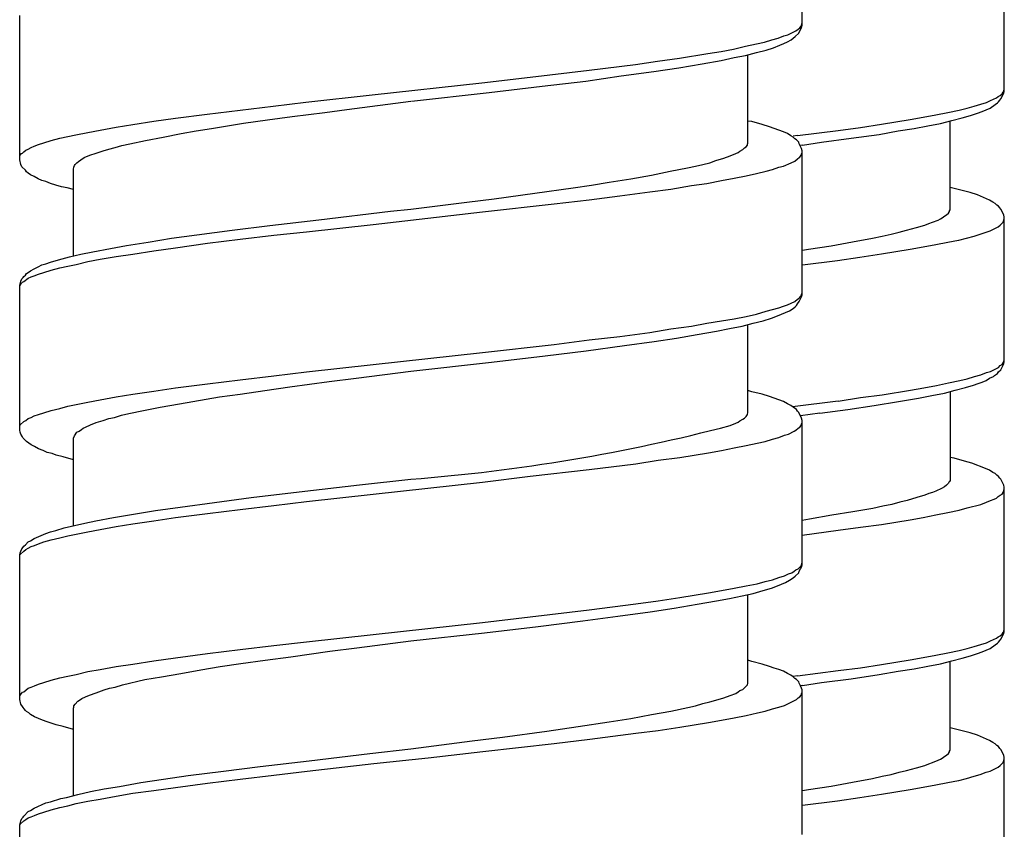
# Model space of a CAD drawing. Units: millimetres. Extents: x -435 to 502, y -175 to 939.
# Drawn here: x -362 to -343, y 346 to 361 of the extents above; entities that cross this region are included whole.
import ezdxf

# ---------------------------------------------------------------- set-up
doc = ezdxf.new("R2010")
doc.units = ezdxf.units.MM
doc.header["$LTSCALE"] = 6.666667

# ---------------------------------------------------------------- blocks, each defined once
blk = doc.blocks.new('1984.BL86.ACT.MT_V2')
for p, q in [((-30.734, -544.005), (-30.734, -541.327)), ((-26.988, -545.235), (-26.988, -542.557)), ((-45.234, -546.503), (-45.234, -543.825)), ((-30.85, -544.111), (-30.808, -544.079)), ((-30.808, -544.079), (-30.776, -544.058)), ((-30.797, -544.153), (-30.744, -544.047)), ((-30.776, -544.058), (-30.755, -544.026)), ((-30.755, -544.026), (-30.734, -543.963)), ((-30.744, -544.047), (-30.734, -544.005)), ((-31.295, -544.28), (-31.178, -544.248)), ((-31.178, -544.248), (-31.072, -544.206)), ((-31.072, -544.206), (-30.998, -544.185)), ((-30.998, -544.185), (-30.85, -544.111)), ((-30.935, -544.28), (-30.903, -544.248)), ((-30.903, -544.248), (-30.861, -544.217)), ((-30.861, -544.217), (-30.797, -544.153)), ((-32.237, -544.492), (-32.004, -544.449)), ((-32.004, -544.449), (-31.782, -544.396)), ((-31.782, -544.396), (-31.581, -544.354)), ((-31.581, -544.354), (-31.432, -544.322)), ((-31.432, -544.322), (-31.295, -544.28)), ((-31.401, -544.471), (-31.263, -544.428)), ((-31.263, -544.428), (-31.147, -544.375)), ((-31.147, -544.375), (-31.072, -544.344)), ((-31.072, -544.344), (-31.009, -544.312)), ((-31.009, -544.312), (-30.935, -544.28)), ((-33.412, -544.672), (-33.009, -544.619)), ((-33.009, -544.619), (-32.48, -544.534)), ((-32.48, -544.534), (-32.237, -544.492)), ((-32.237, -544.661), (-31.993, -544.608)), ((-31.993, -544.608), (-31.782, -544.566)), ((-31.782, -544.566), (-31.581, -544.513)), ((-31.739, -546.196), (-31.739, -544.555)), ((-31.581, -544.513), (-31.401, -544.471)), ((-34.682, -544.841), (-33.824, -544.735)), ((-33.824, -544.735), (-33.412, -544.672)), ((-33.486, -544.862), (-33.02, -544.799)), ((-33.02, -544.799), (-32.586, -544.725)), ((-32.586, -544.725), (-32.237, -544.661)), ((-36.671, -545.074), (-35.772, -544.968)), ((-35.772, -544.968), (-34.682, -544.841)), ((-34.745, -545.042), (-34.089, -544.947)), ((-34.089, -544.947), (-33.486, -544.862)), ((-38.704, -545.296), (-36.671, -545.074)), ((-36.534, -545.254), (-35.55, -545.137)), ((-35.55, -545.137), (-34.745, -545.042)), ((-39.931, -545.434), (-38.704, -545.296)), ((-37.973, -545.413), (-36.534, -545.254)), ((-27.242, -545.404), (-27.136, -545.352)), ((-27.136, -545.352), (-27.104, -545.33)), ((-27.104, -545.33), (-27.062, -545.309)), ((-27.073, -545.394), (-27.051, -545.373)), ((-27.062, -545.309), (-27.03, -545.277)), ((-27.051, -545.373), (-26.999, -545.267)), ((-27.03, -545.277), (-27.009, -545.246)), ((-27.009, -545.246), (-26.999, -545.225)), ((-26.999, -545.225), (-26.988, -545.193)), ((-26.999, -545.267), (-26.988, -545.235)), ((-41.762, -545.656), (-40.535, -545.508)), ((-40.535, -545.508), (-39.931, -545.434)), ((-39.169, -545.571), (-37.984, -545.413)), ((-27.824, -545.584), (-27.676, -545.542)), ((-27.676, -545.542), (-27.549, -545.51)), ((-27.549, -545.51), (-27.422, -545.468)), ((-27.422, -545.468), (-27.316, -545.436)), ((-27.401, -545.606), (-27.253, -545.542)), ((-27.316, -545.436), (-27.242, -545.404)), ((-27.253, -545.542), (-27.157, -545.479)), ((-27.157, -545.479), (-27.115, -545.447)), ((-27.115, -545.447), (-27.094, -545.426)), ((-27.094, -545.426), (-27.073, -545.394)), ((-42.747, -545.783), (-42.345, -545.73)), ((-42.345, -545.73), (-41.762, -545.656)), ((-40.641, -545.762), (-40.185, -545.698)), ((-40.185, -545.698), (-39.582, -545.624)), ((-39.582, -545.624), (-39.169, -545.571)), ((-28.734, -545.754), (-28.491, -545.711)), ((-28.491, -545.711), (-28.258, -545.669)), ((-28.258, -545.669), (-28.036, -545.627)), ((-28.036, -545.627), (-27.824, -545.584)), ((-27.962, -545.775), (-27.771, -545.722)), ((-27.771, -545.722), (-27.612, -545.68)), ((-27.612, -545.68), (-27.485, -545.637)), ((-27.485, -545.637), (-27.401, -545.606)), ((-43.742, -545.952), (-43.445, -545.899)), ((-43.445, -545.899), (-43.138, -545.847)), ((-43.138, -545.847), (-42.747, -545.783)), ((-41.964, -545.963), (-41.678, -545.921)), ((-41.678, -545.921), (-41.085, -545.825)), ((-41.085, -545.825), (-40.641, -545.762)), ((-31.665, -545.794), (-31.739, -545.783)), ((-31.475, -545.847), (-31.665, -545.794)), ((-31.337, -545.889), (-31.475, -545.847)), ((-31.083, -545.984), (-31.337, -545.889)), ((-30.068, -545.955), (-29.655, -545.902)), ((-29.655, -545.902), (-29.264, -545.838)), ((-29.264, -545.838), (-28.734, -545.754)), ((-28.66, -545.923), (-28.406, -545.87)), ((-28.406, -545.87), (-28.173, -545.828)), ((-28.173, -545.828), (-27.962, -545.775)), ((-27.993, -547.426), (-27.993, -545.785)), ((-44.652, -546.143), (-44.493, -546.101)), ((-44.493, -546.101), (-44.197, -546.037)), ((-44.197, -546.037), (-43.974, -545.995)), ((-43.974, -545.995), (-43.742, -545.952)), ((-42.906, -546.143), (-42.577, -546.079)), ((-42.577, -546.079), (-42.239, -546.016)), ((-42.239, -546.016), (-41.964, -545.963)), ((-31.009, -546.016), (-31.083, -545.984)), ((-30.945, -546.058), (-31.009, -546.016)), ((-30.903, -546.079), (-30.945, -546.058)), ((-30.871, -546.111), (-30.903, -546.079)), ((-30.818, -546.05), (-30.901, -546.06)), ((-30.818, -546.05), (-30.068, -545.955)), ((-30.375, -546.177), (-29.825, -546.103)), ((-29.825, -546.103), (-29.306, -546.029)), ((-29.306, -546.029), (-28.957, -545.965)), ((-28.957, -545.965), (-28.66, -545.923)), ((-45.075, -546.302), (-45.022, -546.27)), ((-45.022, -546.27), (-44.969, -546.249)), ((-44.969, -546.249), (-44.885, -546.217)), ((-44.885, -546.217), (-44.789, -546.185)), ((-44.789, -546.185), (-44.652, -546.143)), ((-43.583, -546.302), (-43.466, -546.27)), ((-43.466, -546.27), (-43.339, -546.238)), ((-43.339, -546.238), (-43.191, -546.206)), ((-43.191, -546.206), (-42.906, -546.143)), ((-31.835, -546.312), (-31.803, -546.28)), ((-31.803, -546.28), (-31.771, -546.259)), ((-31.771, -546.259), (-31.75, -546.228)), ((-31.75, -546.206), (-31.739, -546.196)), ((-31.75, -546.228), (-31.75, -546.206)), ((-30.84, -546.132), (-30.871, -546.111)), ((-30.797, -546.175), (-30.84, -546.132)), ((-30.787, -546.206), (-30.797, -546.175)), ((-30.744, -546.291), (-30.787, -546.206)), ((-30.731, -546.228), (-30.762, -546.234)), ((-30.731, -546.228), (-30.375, -546.177)), ((-45.234, -546.439), (-45.223, -546.418)), ((-45.223, -546.418), (-45.202, -546.386)), ((-45.202, -546.386), (-45.181, -546.376)), ((-45.181, -546.376), (-45.16, -546.355)), ((-45.16, -546.355), (-45.118, -546.323)), ((-45.118, -546.323), (-45.075, -546.302)), ((-44.102, -546.503), (-44.038, -546.46)), ((-44.038, -546.46), (-43.932, -546.418)), ((-43.932, -546.418), (-43.816, -546.376)), ((-43.816, -546.376), (-43.689, -546.333)), ((-43.689, -546.333), (-43.583, -546.302)), ((-32.184, -546.471), (-32.067, -546.429)), ((-32.067, -546.429), (-31.962, -546.386)), ((-31.962, -546.386), (-31.919, -546.365)), ((-31.919, -546.365), (-31.887, -546.344)), ((-31.887, -546.344), (-31.835, -546.312)), ((-30.818, -546.482), (-30.787, -546.46)), ((-30.787, -546.46), (-30.776, -546.45)), ((-30.776, -546.45), (-30.755, -546.418)), ((-30.755, -546.418), (-30.744, -546.397)), ((-30.734, -546.333), (-30.744, -546.291)), ((-30.744, -546.397), (-30.734, -546.365)), ((-30.734, -549.001), (-30.734, -546.333)), ((-45.213, -546.587), (-45.234, -546.503)), ((-45.192, -546.63), (-45.213, -546.587)), ((-45.128, -546.693), (-45.192, -546.63)), ((-44.239, -546.672), (-44.229, -546.64)), ((-44.229, -546.64), (-44.218, -546.609)), ((-44.218, -546.609), (-44.207, -546.587)), ((-44.207, -546.587), (-44.176, -546.556)), ((-44.176, -546.556), (-44.144, -546.534)), ((-44.144, -546.534), (-44.102, -546.503)), ((-33.179, -546.714), (-32.861, -546.651)), ((-32.861, -546.651), (-32.713, -546.619)), ((-32.713, -546.619), (-32.575, -546.587)), ((-32.575, -546.587), (-32.448, -546.556)), ((-32.448, -546.556), (-32.332, -546.513)), ((-32.332, -546.513), (-32.184, -546.471)), ((-31.284, -546.683), (-31.168, -546.64)), ((-31.168, -546.64), (-31.083, -546.619)), ((-31.083, -546.619), (-30.935, -546.556)), ((-30.935, -546.556), (-30.871, -546.524)), ((-30.871, -546.524), (-30.818, -546.482)), ((-45.107, -546.725), (-45.128, -546.693)), ((-45.075, -546.746), (-45.107, -546.725)), ((-45.033, -546.778), (-45.075, -546.746)), ((-44.969, -546.81), (-45.033, -546.778)), ((-44.895, -546.852), (-44.969, -546.81)), ((-44.239, -548.281), (-44.239, -546.672)), ((-33.909, -546.852), (-33.528, -546.788)), ((-33.528, -546.788), (-33.179, -546.714)), ((-31.993, -546.841), (-31.771, -546.799)), ((-31.771, -546.799), (-31.581, -546.757)), ((-31.581, -546.757), (-31.401, -546.714)), ((-31.401, -546.714), (-31.284, -546.683)), ((-44.821, -546.884), (-44.895, -546.852)), ((-44.747, -546.905), (-44.821, -546.884)), ((-44.662, -546.937), (-44.747, -546.905)), ((-44.567, -546.968), (-44.662, -546.937)), ((-44.461, -547), (-44.567, -546.968)), ((-44.356, -547.021), (-44.461, -547)), ((-34.978, -547.021), (-34.639, -546.968)), ((-34.639, -546.968), (-34.311, -546.916)), ((-34.311, -546.916), (-33.909, -546.852)), ((-33.168, -547.043), (-32.787, -546.979)), ((-32.787, -546.979), (-32.501, -546.937)), ((-32.501, -546.937), (-32.226, -546.884)), ((-32.226, -546.884), (-31.993, -546.841)), ((-27.792, -547.066), (-27.993, -547.013)), ((-44.239, -547.053), (-44.356, -547.021)), ((-36.439, -547.222), (-35.687, -547.117)), ((-35.687, -547.117), (-34.978, -547.021)), ((-34.682, -547.244), (-34.11, -547.17)), ((-34.11, -547.17), (-33.56, -547.095)), ((-33.56, -547.095), (-33.168, -547.043)), ((-27.623, -547.108), (-27.792, -547.066)), ((-27.485, -547.151), (-27.623, -547.108)), ((-27.263, -547.246), (-27.485, -547.151)), ((-37.984, -547.413), (-36.947, -547.286)), ((-36.947, -547.286), (-36.439, -547.222)), ((-36.661, -547.466), (-35.327, -547.318)), ((-35.327, -547.318), (-34.682, -547.244)), ((-27.2, -547.288), (-27.263, -547.246)), ((-27.157, -547.31), (-27.2, -547.288)), ((-27.126, -547.341), (-27.157, -547.31)), ((-27.094, -547.363), (-27.126, -547.341)), ((-27.073, -547.394), (-27.094, -547.363)), ((-39.688, -547.614), (-38.365, -547.455)), ((-38.682, -547.699), (-36.661, -547.466)), ((-38.365, -547.455), (-37.984, -547.413)), ((-28.142, -547.574), (-28.089, -547.542)), ((-28.089, -547.542), (-28.057, -547.521)), ((-28.057, -547.521), (-28.025, -547.49)), ((-28.025, -547.49), (-28.004, -547.458)), ((-28.004, -547.447), (-27.993, -547.426)), ((-28.004, -547.458), (-28.004, -547.447)), ((-27.051, -547.415), (-27.073, -547.394)), ((-26.999, -547.521), (-27.051, -547.415)), ((-26.988, -547.564), (-26.999, -547.521)), ((-41.297, -547.805), (-40.598, -547.72)), ((-40.598, -547.72), (-39.688, -547.614)), ((-39.921, -547.836), (-38.682, -547.699)), ((-28.618, -547.754), (-28.459, -547.712)), ((-28.459, -547.712), (-28.385, -547.68)), ((-28.385, -547.68), (-28.322, -547.659)), ((-28.322, -547.659), (-28.216, -547.617)), ((-28.216, -547.617), (-28.173, -547.595)), ((-28.173, -547.595), (-28.142, -547.574)), ((-27.253, -547.818), (-27.104, -547.744)), ((-27.104, -547.744), (-27.062, -547.712)), ((-27.062, -547.712), (-27.009, -547.659)), ((-27.009, -547.659), (-26.988, -547.595)), ((-26.988, -550.241), (-26.988, -547.564)), ((-42.419, -547.953), (-41.953, -547.889)), ((-41.953, -547.889), (-41.297, -547.805)), ((-41.149, -547.974), (-40.524, -547.9)), ((-40.524, -547.9), (-39.921, -547.836)), ((-29.433, -547.955), (-29.253, -547.913)), ((-29.253, -547.913), (-29.084, -547.881)), ((-29.084, -547.881), (-28.935, -547.839)), ((-28.935, -547.839), (-28.798, -547.807)), ((-28.798, -547.807), (-28.618, -547.754)), ((-27.687, -547.955), (-27.549, -547.913)), ((-27.549, -547.913), (-27.433, -547.881)), ((-27.433, -547.881), (-27.327, -547.839)), ((-27.327, -547.839), (-27.253, -547.818)), ((-43.551, -548.143), (-43.255, -548.09)), ((-43.255, -548.09), (-42.853, -548.027)), ((-42.853, -548.027), (-42.419, -547.953)), ((-42.345, -548.133), (-41.752, -548.048)), ((-41.752, -548.048), (-41.149, -547.974)), ((-30.618, -548.156), (-30.195, -548.093)), ((-30.195, -548.093), (-29.803, -548.019)), ((-29.803, -548.019), (-29.433, -547.955)), ((-28.491, -548.115), (-28.258, -548.073)), ((-28.258, -548.073), (-28.036, -548.03)), ((-28.036, -548.03), (-27.835, -547.988)), ((-27.834, -547.988), (-27.687, -547.955)), ((-44.313, -548.302), (-44.102, -548.249)), ((-44.102, -548.249), (-43.879, -548.207)), ((-43.879, -548.207), (-43.551, -548.143)), ((-43.742, -548.344), (-43.445, -548.291)), ((-43.445, -548.291), (-43.138, -548.249)), ((-43.138, -548.249), (-42.747, -548.186)), ((-42.747, -548.186), (-42.345, -548.133)), ((-30.731, -548.174), (-30.618, -548.156)), ((-29.666, -548.306), (-29.264, -548.242)), ((-29.264, -548.242), (-28.734, -548.157)), ((-28.734, -548.157), (-28.491, -548.115)), ((-44.895, -548.482), (-44.821, -548.45)), ((-44.821, -548.45), (-44.747, -548.429)), ((-44.747, -548.429), (-44.662, -548.397)), ((-44.662, -548.397), (-44.514, -548.355)), ((-44.514, -548.355), (-44.313, -548.302)), ((-44.493, -548.503), (-44.345, -548.471)), ((-44.345, -548.471), (-44.186, -548.44)), ((-44.186, -548.44), (-43.974, -548.387)), ((-43.974, -548.387), (-43.742, -548.344)), ((-30.731, -548.449), (-30.079, -548.368)), ((-30.079, -548.368), (-29.666, -548.304)), ((-45.16, -548.662), (-45.128, -548.641)), ((-45.128, -548.641), (-45.107, -548.609)), ((-45.107, -548.609), (-45.075, -548.588)), ((-45.075, -548.588), (-45.033, -548.556)), ((-45.033, -548.556), (-44.969, -548.524)), ((-45.022, -548.672), (-44.969, -548.651)), ((-44.969, -548.524), (-44.895, -548.482)), ((-44.969, -548.651), (-44.885, -548.62)), ((-44.885, -548.62), (-44.789, -548.588)), ((-44.789, -548.588), (-44.652, -548.545)), ((-44.652, -548.545), (-44.493, -548.503)), ((-45.234, -548.831), (-45.213, -548.747)), ((-45.234, -548.842), (-45.223, -548.821)), ((-45.234, -551.509), (-45.234, -548.831)), ((-45.223, -548.821), (-45.202, -548.789)), ((-45.213, -548.747), (-45.192, -548.704)), ((-45.202, -548.789), (-45.181, -548.768)), ((-45.192, -548.704), (-45.17, -548.683)), ((-45.181, -548.768), (-45.16, -548.757)), ((-45.17, -548.683), (-45.16, -548.662)), ((-45.16, -548.757), (-45.075, -548.694)), ((-45.075, -548.694), (-45.022, -548.672)), ((-30.776, -549.043), (-30.755, -549.022)), ((-30.755, -549.022), (-30.744, -548.99)), ((-30.744, -548.99), (-30.734, -548.969)), ((-30.744, -549.043), (-30.734, -549.001)), ((-31.083, -549.212), (-31.009, -549.191)), ((-31.009, -549.191), (-30.935, -549.159)), ((-30.935, -549.159), (-30.871, -549.128)), ((-30.871, -549.128), (-30.818, -549.085)), ((-30.861, -549.223), (-30.84, -549.202)), ((-30.84, -549.202), (-30.818, -549.17)), ((-30.818, -549.085), (-30.787, -549.064)), ((-30.818, -549.17), (-30.787, -549.128)), ((-30.787, -549.128), (-30.744, -549.043)), ((-30.787, -549.064), (-30.776, -549.043)), ((-31.771, -549.403), (-31.581, -549.36)), ((-31.581, -549.36), (-31.401, -549.308)), ((-31.401, -549.308), (-31.168, -549.244)), ((-31.189, -549.392), (-30.967, -549.297)), ((-31.168, -549.244), (-31.083, -549.212)), ((-30.967, -549.297), (-30.903, -549.255)), ((-30.903, -549.255), (-30.861, -549.223)), ((-32.787, -549.583), (-32.501, -549.53)), ((-32.501, -549.53), (-32.226, -549.487)), ((-32.226, -549.487), (-31.993, -549.445)), ((-31.993, -549.445), (-31.771, -549.403)), ((-31.845, -549.583), (-31.644, -549.53)), ((-31.739, -551.191), (-31.739, -549.551)), ((-31.644, -549.53), (-31.454, -549.487)), ((-31.454, -549.487), (-31.305, -549.435)), ((-31.305, -549.435), (-31.189, -549.392)), ((-34.11, -549.773), (-33.56, -549.699)), ((-33.56, -549.699), (-33.168, -549.636)), ((-33.168, -549.636), (-32.787, -549.583)), ((-33.062, -549.805), (-32.681, -549.741)), ((-32.681, -549.741), (-32.321, -549.678)), ((-32.321, -549.678), (-32.078, -549.625)), ((-32.078, -549.625), (-31.845, -549.583)), ((-36.661, -550.07), (-35.327, -549.921)), ((-35.327, -549.921), (-34.682, -549.837)), ((-34.682, -549.837), (-34.11, -549.773)), ((-34.025, -549.943), (-33.475, -549.868)), ((-33.475, -549.868), (-33.062, -549.805)), ((-38.682, -550.292), (-36.661, -550.07)), ((-35.497, -550.133), (-34.735, -550.038)), ((-34.735, -550.038), (-34.025, -549.943)), ((-39.921, -550.429), (-38.682, -550.292)), ((-37.984, -550.419), (-36.492, -550.249)), ((-36.492, -550.249), (-35.497, -550.133)), ((-27.062, -550.315), (-27.03, -550.294)), ((-27.051, -550.39), (-26.999, -550.284)), ((-27.03, -550.294), (-27.009, -550.263)), ((-27.009, -550.263), (-26.999, -550.231)), ((-26.999, -550.231), (-26.988, -550.21)), ((-26.999, -550.284), (-26.988, -550.241)), ((-40.524, -550.504), (-39.921, -550.429)), ((-39, -550.546), (-37.984, -550.419)), ((-27.422, -550.485), (-27.316, -550.442)), ((-27.316, -550.442), (-27.242, -550.421)), ((-27.242, -550.421), (-27.094, -550.347)), ((-27.168, -550.495), (-27.115, -550.464)), ((-27.115, -550.464), (-27.094, -550.432)), ((-27.094, -550.347), (-27.062, -550.315)), ((-27.094, -550.432), (-27.051, -550.39)), ((-42.345, -550.726), (-41.752, -550.652)), ((-41.752, -550.652), (-41.149, -550.578)), ((-41.149, -550.578), (-40.524, -550.504)), ((-40.228, -550.705), (-39.497, -550.609)), ((-39.497, -550.609), (-39, -550.546)), ((-28.247, -550.686), (-28.025, -550.633)), ((-28.025, -550.633), (-27.814, -550.591)), ((-27.814, -550.591), (-27.676, -550.559)), ((-27.676, -550.559), (-27.538, -550.517)), ((-27.56, -550.675), (-27.475, -550.644)), ((-27.538, -550.517), (-27.422, -550.485)), ((-27.475, -550.644), (-27.401, -550.622)), ((-27.401, -550.622), (-27.327, -550.591)), ((-27.327, -550.591), (-27.263, -550.548)), ((-27.263, -550.548), (-27.189, -550.517)), ((-27.189, -550.517), (-27.168, -550.495)), ((-43.445, -550.895), (-43.138, -550.842)), ((-43.138, -550.842), (-42.747, -550.789)), ((-42.747, -550.789), (-42.345, -550.726)), ((-41.53, -550.895), (-41.149, -550.842)), ((-41.149, -550.842), (-40.693, -550.779)), ((-40.693, -550.779), (-40.228, -550.705)), ((-31.665, -550.8), (-31.739, -550.779)), ((-31.475, -550.842), (-31.665, -550.8)), ((-31.337, -550.885), (-31.475, -550.842)), ((-29.253, -550.855), (-28.724, -550.771)), ((-28.724, -550.771), (-28.48, -550.728)), ((-28.48, -550.728), (-28.247, -550.686)), ((-28.332, -550.866), (-28.099, -550.824)), ((-28.099, -550.824), (-27.898, -550.771)), ((-27.993, -550.792), (-27.993, -552.443)), ((-27.898, -550.771), (-27.708, -550.718)), ((-27.708, -550.718), (-27.56, -550.675)), ((-44.345, -551.064), (-43.974, -550.99)), ((-43.974, -550.99), (-43.742, -550.948)), ((-43.742, -550.948), (-43.445, -550.895)), ((-42.63, -551.086), (-42.27, -551.022)), ((-42.27, -551.022), (-41.53, -550.895)), ((-31.083, -550.98), (-31.337, -550.885)), ((-31.009, -551.022), (-31.083, -550.98)), ((-30.945, -551.054), (-31.009, -551.022)), ((-30.068, -550.972), (-30.916, -551.076)), ((-30.068, -550.972), (-29.655, -550.908)), ((-29.655, -550.908), (-29.253, -550.855)), ((-29.401, -551.056), (-28.946, -550.982)), ((-28.946, -550.982), (-28.576, -550.919)), ((-28.576, -550.919), (-28.332, -550.866)), ((-44.885, -551.223), (-44.789, -551.191)), ((-44.789, -551.191), (-44.652, -551.149)), ((-44.652, -551.149), (-44.493, -551.107)), ((-44.493, -551.107), (-44.345, -551.064)), ((-43.35, -551.234), (-43.212, -551.202)), ((-43.212, -551.202), (-42.937, -551.149)), ((-42.937, -551.149), (-42.63, -551.086)), ((-31.75, -551.213), (-31.739, -551.191)), ((-30.903, -551.086), (-30.945, -551.054)), ((-30.84, -551.128), (-30.903, -551.086)), ((-30.818, -551.16), (-30.84, -551.128)), ((-30.797, -551.181), (-30.818, -551.16)), ((-30.744, -551.287), (-30.797, -551.181)), ((-30.407, -551.194), (-30.765, -551.244)), ((-30.407, -551.194), (-29.888, -551.13)), ((-29.888, -551.13), (-29.401, -551.056)), ((-45.223, -551.414), (-45.16, -551.35)), ((-45.16, -551.35), (-45.118, -551.329)), ((-45.118, -551.329), (-45.075, -551.297)), ((-45.075, -551.297), (-45.022, -551.276)), ((-45.022, -551.276), (-44.969, -551.244)), ((-44.969, -551.244), (-44.885, -551.223)), ((-43.922, -551.414), (-43.816, -551.371)), ((-43.816, -551.371), (-43.689, -551.329)), ((-43.689, -551.329), (-43.583, -551.297)), ((-43.583, -551.297), (-43.477, -551.276)), ((-43.477, -551.276), (-43.35, -551.234)), ((-32.067, -551.424), (-31.962, -551.382)), ((-31.962, -551.382), (-31.919, -551.361)), ((-31.919, -551.361), (-31.887, -551.34)), ((-31.887, -551.34), (-31.835, -551.308)), ((-31.835, -551.308), (-31.803, -551.287)), ((-31.803, -551.287), (-31.771, -551.255)), ((-31.771, -551.255), (-31.75, -551.223)), ((-31.75, -551.223), (-31.75, -551.213)), ((-30.755, -551.424), (-30.744, -551.393)), ((-30.734, -551.329), (-30.744, -551.287)), ((-30.744, -551.393), (-30.734, -551.371)), ((-30.734, -554.007), (-30.734, -551.329)), ((-45.234, -551.445), (-45.223, -551.414)), ((-45.223, -551.551), (-45.234, -551.509)), ((-45.213, -551.583), (-45.223, -551.551)), ((-44.218, -551.615), (-44.176, -551.551)), ((-44.176, -551.551), (-44.133, -551.53)), ((-44.133, -551.53), (-44.091, -551.498)), ((-44.091, -551.498), (-44.059, -551.477)), ((-44.059, -551.477), (-44.017, -551.456)), ((-44.017, -551.456), (-43.922, -551.414)), ((-30.988, -551.583), (-30.882, -551.53)), ((-30.882, -551.53), (-30.85, -551.509)), ((-30.85, -551.509), (-30.808, -551.477)), ((-30.808, -551.477), (-30.776, -551.456)), ((-30.776, -551.456), (-30.755, -551.424)), ((-45.181, -551.636), (-45.213, -551.583)), ((-45.17, -551.657), (-45.181, -551.636)), ((-45.107, -551.721), (-45.17, -551.657)), ((-45.022, -551.784), (-45.107, -551.721)), ((-44.239, -551.657), (-44.218, -551.615)), ((-44.239, -553.277), (-44.239, -551.657)), ((-31.771, -551.795), (-31.57, -551.752)), ((-31.57, -551.752), (-31.422, -551.721)), ((-31.422, -551.721), (-31.284, -551.678)), ((-31.284, -551.678), (-31.168, -551.647)), ((-31.168, -551.647), (-31.062, -551.604)), ((-31.062, -551.604), (-30.988, -551.583)), ((-44.959, -551.816), (-45.022, -551.784)), ((-44.885, -551.858), (-44.959, -551.816)), ((-44.8, -551.89), (-44.885, -551.858)), ((-44.726, -551.922), (-44.8, -551.89)), ((-44.631, -551.943), (-44.726, -551.922)), ((-32.999, -552.017), (-32.47, -551.932)), ((-32.47, -551.932), (-32.226, -551.89)), ((-32.226, -551.89), (-31.993, -551.837)), ((-31.993, -551.837), (-31.771, -551.795)), ((-44.557, -551.975), (-44.631, -551.943)), ((-44.43, -552.006), (-44.557, -551.975)), ((-44.239, -552.059), (-44.43, -552.006)), ((-33.814, -552.133), (-33.401, -552.07)), ((-33.401, -552.07), (-32.999, -552.017)), ((-27.919, -552.03), (-27.993, -552.02)), ((-27.729, -552.083), (-27.919, -552.03)), ((-27.591, -552.125), (-27.729, -552.083)), ((-35.772, -552.366), (-34.682, -552.239)), ((-34.682, -552.239), (-33.814, -552.133)), ((-27.337, -552.221), (-27.591, -552.125)), ((-27.263, -552.252), (-27.337, -552.221)), ((-27.2, -552.295), (-27.263, -552.252)), ((-27.157, -552.316), (-27.2, -552.295)), ((-38.936, -552.525), (-37.984, -552.419)), ((-38.682, -552.694), (-36.661, -552.472)), ((-36.661, -552.472), (-35.772, -552.366)), ((-28.015, -552.475), (-28.025, -552.496)), ((-28.004, -552.464), (-28.015, -552.475)), ((-27.993, -552.443), (-28.004, -552.464)), ((-27.126, -552.348), (-27.157, -552.316)), ((-27.094, -552.369), (-27.126, -552.348)), ((-27.073, -552.401), (-27.094, -552.369)), ((-27.051, -552.422), (-27.073, -552.401)), ((-26.999, -552.528), (-27.051, -552.422)), ((-40.947, -552.758), (-40.058, -552.652)), ((-40.058, -552.652), (-38.936, -552.525)), ((-28.322, -552.665), (-28.385, -552.686)), ((-28.258, -552.644), (-28.322, -552.665)), ((-28.152, -552.591), (-28.258, -552.644)), ((-28.099, -552.559), (-28.152, -552.591)), ((-28.057, -552.528), (-28.099, -552.559)), ((-28.025, -552.496), (-28.057, -552.528)), ((-27.03, -552.697), (-27.009, -552.665)), ((-27.009, -552.665), (-26.988, -552.602)), ((-26.988, -552.57), (-26.999, -552.528)), ((-26.988, -555.248), (-26.988, -552.57)), ((-42.26, -552.938), (-41.625, -552.853)), ((-41.625, -552.853), (-40.947, -552.758)), ((-40.524, -552.906), (-39.921, -552.832)), ((-39.921, -552.832), (-38.682, -552.694)), ((-28.925, -552.845), (-29.073, -552.887)), ((-28.787, -552.813), (-28.925, -552.845)), ((-28.607, -552.76), (-28.787, -552.813)), ((-28.459, -552.718), (-28.607, -552.76)), ((-28.385, -552.686), (-28.459, -552.718)), ((-27.422, -552.887), (-27.316, -552.845)), ((-27.316, -552.845), (-27.242, -552.813)), ((-27.242, -552.813), (-27.178, -552.792)), ((-27.178, -552.792), (-27.136, -552.771)), ((-27.136, -552.771), (-27.104, -552.739)), ((-27.104, -552.739), (-27.062, -552.718)), ((-27.062, -552.718), (-27.03, -552.697)), ((-43.128, -553.065), (-42.715, -553.001)), ((-42.715, -553.001), (-42.26, -552.938)), ((-41.752, -553.054), (-41.149, -552.98)), ((-41.149, -552.98), (-40.524, -552.906)), ((-29.793, -553.025), (-30.184, -553.089)), ((-29.422, -552.961), (-29.793, -553.025)), ((-29.242, -552.919), (-29.422, -552.961)), ((-29.073, -552.887), (-29.242, -552.919)), ((-28.258, -553.078), (-28.036, -553.036)), ((-28.036, -553.036), (-27.824, -552.993)), ((-27.824, -552.993), (-27.676, -552.951)), ((-27.676, -552.951), (-27.422, -552.887)), ((-44.027, -553.234), (-43.826, -553.192)), ((-43.826, -553.192), (-43.498, -553.128)), ((-43.498, -553.128), (-43.128, -553.065)), ((-43.138, -553.245), (-42.747, -553.192)), ((-42.747, -553.192), (-42.345, -553.128)), ((-42.345, -553.128), (-41.752, -553.054)), ((-30.597, -553.163), (-30.734, -553.185)), ((-30.184, -553.089), (-30.597, -553.163)), ((-29.264, -553.258), (-28.734, -553.173)), ((-28.734, -553.173), (-28.491, -553.131)), ((-28.491, -553.131), (-28.258, -553.078)), ((-44.747, -553.425), (-44.662, -553.393)), ((-44.662, -553.393), (-44.567, -553.372)), ((-44.567, -553.372), (-44.408, -553.319)), ((-44.408, -553.319), (-44.027, -553.234)), ((-44.345, -553.467), (-43.974, -553.393)), ((-43.974, -553.393), (-43.742, -553.351)), ((-43.742, -553.351), (-43.445, -553.298)), ((-43.445, -553.298), (-43.138, -553.245)), ((-30.734, -553.455), (-30.068, -553.364)), ((-30.068, -553.364), (-29.655, -553.311)), ((-29.655, -553.311), (-29.264, -553.258)), ((-45.128, -553.636), (-45.075, -553.583)), ((-45.075, -553.583), (-45.033, -553.562)), ((-45.033, -553.562), (-44.969, -553.52)), ((-44.969, -553.52), (-44.747, -553.425)), ((-44.885, -553.615), (-44.789, -553.583)), ((-44.789, -553.583), (-44.652, -553.541)), ((-44.652, -553.541), (-44.493, -553.509)), ((-44.493, -553.509), (-44.345, -553.467)), ((-45.223, -553.785), (-45.213, -553.753)), ((-45.223, -553.816), (-45.16, -553.753)), ((-45.213, -553.753), (-45.192, -553.71)), ((-45.192, -553.71), (-45.17, -553.679)), ((-45.17, -553.679), (-45.16, -553.658)), ((-45.16, -553.658), (-45.128, -553.636)), ((-45.16, -553.753), (-45.118, -553.721)), ((-45.118, -553.721), (-45.075, -553.7)), ((-45.075, -553.7), (-45.022, -553.668)), ((-45.022, -553.668), (-44.959, -553.647)), ((-44.959, -553.647), (-44.885, -553.615)), ((-45.234, -553.827), (-45.223, -553.785)), ((-45.234, -553.837), (-45.223, -553.816)), ((-45.234, -556.505), (-45.234, -553.827)), ((-30.924, -554.155), (-30.882, -554.123)), ((-30.882, -554.123), (-30.85, -554.102)), ((-30.85, -554.102), (-30.808, -554.081)), ((-30.808, -554.081), (-30.755, -554.028)), ((-30.797, -554.155), (-30.787, -554.123)), ((-30.787, -554.123), (-30.766, -554.081)), ((-30.766, -554.081), (-30.744, -554.049)), ((-30.755, -554.028), (-30.734, -553.965)), ((-30.744, -554.049), (-30.734, -554.007)), ((-31.57, -554.356), (-31.422, -554.314)), ((-31.422, -554.314), (-31.284, -554.282)), ((-31.284, -554.282), (-31.168, -554.24)), ((-31.168, -554.24), (-31.062, -554.208)), ((-31.062, -554.208), (-30.988, -554.176)), ((-31.041, -554.335), (-30.967, -554.293)), ((-30.988, -554.176), (-30.924, -554.155)), ((-30.967, -554.293), (-30.903, -554.25)), ((-30.903, -554.25), (-30.861, -554.219)), ((-30.861, -554.219), (-30.797, -554.155)), ((-32.47, -554.525), (-32.226, -554.483)), ((-32.226, -554.483), (-31.993, -554.441)), ((-31.993, -554.441), (-31.771, -554.398)), ((-31.771, -554.398), (-31.57, -554.356)), ((-31.644, -554.536), (-31.454, -554.483)), ((-31.454, -554.483), (-31.305, -554.441)), ((-31.305, -554.441), (-31.189, -554.398)), ((-31.189, -554.398), (-31.041, -554.335)), ((-33.814, -554.727), (-33.401, -554.674)), ((-33.401, -554.674), (-32.999, -554.61)), ((-32.999, -554.61), (-32.47, -554.525)), ((-32.681, -554.737), (-32.321, -554.674)), ((-32.321, -554.674), (-32.078, -554.631)), ((-32.078, -554.631), (-31.845, -554.578)), ((-31.845, -554.578), (-31.644, -554.536)), ((-31.739, -556.198), (-31.739, -554.557)), ((-35.772, -554.97), (-34.682, -554.843)), ((-34.682, -554.843), (-33.814, -554.727)), ((-33.549, -554.875), (-33.105, -554.811)), ((-33.105, -554.811), (-32.681, -554.737)), ((-36.661, -555.076), (-35.772, -554.97)), ((-35.624, -555.15), (-34.798, -555.044)), ((-34.798, -555.044), (-34.152, -554.959)), ((-34.152, -554.959), (-33.549, -554.875)), ((-38.682, -555.298), (-36.661, -555.076)), ((-36.619, -555.266), (-35.624, -555.15)), ((-26.999, -555.237), (-26.988, -555.205)), ((-39.921, -555.436), (-38.682, -555.298)), ((-37.984, -555.415), (-36.619, -555.266)), ((-27.242, -555.417), (-27.136, -555.364)), ((-27.136, -555.364), (-27.104, -555.343)), ((-27.104, -555.343), (-27.062, -555.322)), ((-27.094, -555.438), (-27.073, -555.406)), ((-27.073, -555.406), (-27.051, -555.385)), ((-27.062, -555.322), (-27.03, -555.29)), ((-27.051, -555.385), (-26.999, -555.279)), ((-27.03, -555.29), (-27.009, -555.258)), ((-27.009, -555.258), (-26.999, -555.237)), ((-26.999, -555.279), (-26.988, -555.248)), ((-41.752, -555.647), (-41.149, -555.573)), ((-41.149, -555.573), (-40.524, -555.499)), ((-40.524, -555.499), (-39.921, -555.436)), ((-39.487, -555.605), (-38.989, -555.542)), ((-38.989, -555.542), (-37.984, -555.415)), ((-27.824, -555.597), (-27.676, -555.555)), ((-27.676, -555.555), (-27.549, -555.523)), ((-27.549, -555.523), (-27.422, -555.481)), ((-27.422, -555.481), (-27.316, -555.449)), ((-27.401, -555.618), (-27.253, -555.555)), ((-27.316, -555.449), (-27.242, -555.417)), ((-27.253, -555.555), (-27.157, -555.491)), ((-27.157, -555.491), (-27.115, -555.459)), ((-27.115, -555.459), (-27.094, -555.438)), ((-42.747, -555.785), (-42.345, -555.732)), ((-42.345, -555.732), (-41.752, -555.647)), ((-40.683, -555.774), (-40.207, -555.711)), ((-40.207, -555.711), (-39.487, -555.605)), ((-29.264, -555.851), (-28.734, -555.766)), ((-28.734, -555.766), (-28.491, -555.724)), ((-28.491, -555.724), (-28.258, -555.682)), ((-28.258, -555.682), (-28.036, -555.639)), ((-28.036, -555.639), (-27.824, -555.597)), ((-27.962, -555.787), (-27.771, -555.735)), ((-27.771, -555.735), (-27.612, -555.692)), ((-27.612, -555.692), (-27.485, -555.65)), ((-27.485, -555.65), (-27.401, -555.618)), ((-43.974, -555.986), (-43.742, -555.944)), ((-43.742, -555.944), (-43.445, -555.891)), ((-43.445, -555.891), (-43.138, -555.848)), ((-43.138, -555.848), (-42.747, -555.785)), ((-42.249, -556.018), (-41.879, -555.954)), ((-41.879, -555.954), (-41.519, -555.891)), ((-41.519, -555.891), (-41.138, -555.838)), ((-41.138, -555.838), (-40.683, -555.774)), ((-31.665, -555.796), (-31.739, -555.774)), ((-31.475, -555.848), (-31.665, -555.796)), ((-31.337, -555.891), (-31.475, -555.848)), ((-31.252, -555.923), (-31.337, -555.891)), ((-31.168, -555.944), (-31.252, -555.923)), ((-31.083, -555.975), (-31.168, -555.944)), ((-30.068, -555.967), (-29.655, -555.914)), ((-29.655, -555.914), (-29.264, -555.851)), ((-28.957, -555.978), (-28.66, -555.936)), ((-28.66, -555.936), (-28.406, -555.883)), ((-28.406, -555.883), (-28.173, -555.84)), ((-28.173, -555.84), (-27.962, -555.787)), ((-27.993, -557.439), (-27.993, -555.798)), ((-44.652, -556.145), (-44.493, -556.102)), ((-44.493, -556.102), (-44.345, -556.071)), ((-44.345, -556.071), (-44.186, -556.039)), ((-44.186, -556.039), (-43.974, -555.986)), ((-43.329, -556.229), (-42.916, -556.134)), ((-42.916, -556.134), (-42.609, -556.081)), ((-42.609, -556.081), (-42.249, -556.018)), ((-31.009, -556.018), (-31.083, -555.975)), ((-30.945, -556.05), (-31.009, -556.018)), ((-30.903, -556.081), (-30.945, -556.05)), ((-30.871, -556.113), (-30.903, -556.081)), ((-30.818, -556.062), (-30.901, -556.073)), ((-30.84, -556.134), (-30.871, -556.113)), ((-30.797, -556.177), (-30.84, -556.134)), ((-30.818, -556.062), (-30.068, -555.967)), ((-30.375, -556.19), (-29.825, -556.116)), ((-29.825, -556.116), (-29.306, -556.041)), ((-29.306, -556.041), (-28.957, -555.978)), ((-45.16, -556.357), (-45.075, -556.293)), ((-45.075, -556.293), (-45.022, -556.272)), ((-45.022, -556.272), (-44.959, -556.251)), ((-44.959, -556.251), (-44.885, -556.219)), ((-44.885, -556.219), (-44.789, -556.187)), ((-44.789, -556.187), (-44.652, -556.145)), ((-43.668, -556.325), (-43.572, -556.293)), ((-43.572, -556.293), (-43.466, -556.272)), ((-43.466, -556.272), (-43.329, -556.229)), ((-31.887, -556.335), (-31.835, -556.314)), ((-31.835, -556.314), (-31.75, -556.229)), ((-31.75, -556.229), (-31.739, -556.198)), ((-30.787, -556.198), (-30.797, -556.177)), ((-30.766, -556.251), (-30.787, -556.198)), ((-30.744, -556.293), (-30.766, -556.251)), ((-30.731, -556.24), (-30.762, -556.247)), ((-30.734, -556.325), (-30.744, -556.293)), ((-30.731, -556.24), (-30.375, -556.19)), ((-45.234, -556.441), (-45.223, -556.42)), ((-45.223, -556.42), (-45.202, -556.388)), ((-45.202, -556.388), (-45.181, -556.367)), ((-45.181, -556.367), (-45.16, -556.357)), ((-44.123, -556.515), (-44.08, -556.484)), ((-44.08, -556.484), (-44.017, -556.452)), ((-44.017, -556.452), (-43.943, -556.42)), ((-43.943, -556.42), (-43.816, -556.378)), ((-43.816, -556.378), (-43.668, -556.325)), ((-32.332, -556.515), (-32.184, -556.473)), ((-32.184, -556.473), (-32.067, -556.431)), ((-32.067, -556.431), (-31.962, -556.388)), ((-31.962, -556.388), (-31.919, -556.357)), ((-31.919, -556.357), (-31.887, -556.335)), ((-30.84, -556.505), (-30.808, -556.473)), ((-30.808, -556.473), (-30.776, -556.452)), ((-30.776, -556.452), (-30.755, -556.42)), ((-30.755, -556.42), (-30.744, -556.399)), ((-30.744, -556.399), (-30.734, -556.367)), ((-30.734, -559.003), (-30.734, -556.325)), ((-45.213, -556.589), (-45.234, -556.505)), ((-45.181, -556.632), (-45.213, -556.589)), ((-45.17, -556.653), (-45.181, -556.632)), ((-45.149, -556.674), (-45.17, -556.653)), ((-45.128, -556.706), (-45.149, -556.674)), ((-44.239, -556.663), (-44.229, -556.642)), ((-44.239, -558.283), (-44.239, -556.663)), ((-44.229, -556.621), (-44.207, -556.589)), ((-44.229, -556.642), (-44.229, -556.621)), ((-44.207, -556.589), (-44.154, -556.536)), ((-44.154, -556.536), (-44.123, -556.515)), ((-33.168, -556.716), (-32.851, -556.653)), ((-32.851, -556.653), (-32.713, -556.621)), ((-32.713, -556.621), (-32.575, -556.579)), ((-32.575, -556.579), (-32.448, -556.547)), ((-32.448, -556.547), (-32.332, -556.515)), ((-31.422, -556.716), (-31.284, -556.674)), ((-31.284, -556.674), (-31.168, -556.642)), ((-31.168, -556.642), (-31.062, -556.611)), ((-31.062, -556.611), (-30.988, -556.579)), ((-30.988, -556.579), (-30.84, -556.505)), ((-45.107, -556.727), (-45.128, -556.706)), ((-45.065, -556.748), (-45.107, -556.727)), ((-45.033, -556.78), (-45.065, -556.748)), ((-44.959, -556.822), (-45.033, -556.78)), ((-44.811, -556.886), (-44.959, -556.822)), ((-34.311, -556.917), (-33.909, -556.854)), ((-33.909, -556.854), (-33.528, -556.78)), ((-33.528, -556.78), (-33.168, -556.716)), ((-32.226, -556.886), (-31.993, -556.843)), ((-31.993, -556.843), (-31.771, -556.801)), ((-31.771, -556.801), (-31.559, -556.748)), ((-31.559, -556.748), (-31.422, -556.716)), ((-44.726, -556.917), (-44.811, -556.886)), ((-44.631, -556.949), (-44.726, -556.917)), ((-44.557, -556.97), (-44.631, -556.949)), ((-44.43, -557.002), (-44.557, -556.97)), ((-44.239, -557.055), (-44.43, -557.002)), ((-35.465, -557.087), (-34.883, -557.002)), ((-34.883, -557.002), (-34.311, -556.917)), ((-33.401, -557.076), (-32.999, -557.013)), ((-32.999, -557.013), (-32.47, -556.928)), ((-32.47, -556.928), (-32.226, -556.886)), ((-27.792, -557.079), (-27.993, -557.026)), ((-36.851, -557.267), (-36.29, -557.203)), ((-36.29, -557.203), (-35.465, -557.087)), ((-34.671, -557.235), (-33.814, -557.129)), ((-33.814, -557.129), (-33.401, -557.076)), ((-27.623, -557.121), (-27.792, -557.079)), ((-27.485, -557.163), (-27.623, -557.121)), ((-27.263, -557.259), (-27.485, -557.163)), ((-38.746, -557.5), (-37.984, -557.415)), ((-37.984, -557.415), (-36.851, -557.267)), ((-36.65, -557.468), (-35.327, -557.32)), ((-35.327, -557.32), (-34.671, -557.235)), ((-27.2, -557.301), (-27.263, -557.259)), ((-27.157, -557.322), (-27.2, -557.301)), ((-27.126, -557.354), (-27.157, -557.322)), ((-27.094, -557.375), (-27.126, -557.354)), ((-27.073, -557.407), (-27.094, -557.375)), ((-27.051, -557.428), (-27.073, -557.407)), ((-39.868, -557.637), (-38.746, -557.5)), ((-38.672, -557.69), (-37.666, -557.584)), ((-37.666, -557.584), (-36.65, -557.468)), ((-28.173, -557.608), (-28.142, -557.587)), ((-28.142, -557.587), (-28.089, -557.555)), ((-28.089, -557.555), (-28.057, -557.534)), ((-28.057, -557.534), (-28.025, -557.502)), ((-28.025, -557.502), (-28.004, -557.47)), ((-28.004, -557.46), (-27.993, -557.439)), ((-28.004, -557.47), (-28.004, -557.46)), ((-26.999, -557.534), (-27.051, -557.428)), ((-26.988, -557.576), (-26.999, -557.534)), ((-26.988, -560.254), (-26.988, -557.576)), ((-41.455, -557.828), (-40.778, -557.743)), ((-40.778, -557.743), (-39.868, -557.637)), ((-39.91, -557.828), (-38.672, -557.69)), ((-28.798, -557.82), (-28.618, -557.767)), ((-28.618, -557.767), (-28.459, -557.724)), ((-28.459, -557.724), (-28.385, -557.693)), ((-28.385, -557.693), (-28.322, -557.671)), ((-28.322, -557.671), (-28.216, -557.629)), ((-28.216, -557.629), (-28.173, -557.608)), ((-27.253, -557.83), (-27.104, -557.756)), ((-27.104, -557.756), (-27.062, -557.724)), ((-27.062, -557.724), (-27.009, -557.671)), ((-27.009, -557.671), (-26.988, -557.608)), ((-42.567, -557.976), (-42.112, -557.912)), ((-42.112, -557.912), (-41.455, -557.828)), ((-41.149, -557.976), (-40.524, -557.902)), ((-40.524, -557.902), (-39.91, -557.828)), ((-29.433, -557.968), (-29.253, -557.925)), ((-29.253, -557.925), (-29.084, -557.894)), ((-29.084, -557.894), (-28.935, -557.851)), ((-28.935, -557.851), (-28.798, -557.82)), ((-27.687, -557.968), (-27.549, -557.925)), ((-27.549, -557.925), (-27.433, -557.894)), ((-27.433, -557.894), (-27.327, -557.851)), ((-27.327, -557.851), (-27.253, -557.83)), ((-43.668, -558.156), (-43.382, -558.113)), ((-43.382, -558.113), (-42.99, -558.039)), ((-42.99, -558.039), (-42.567, -557.976)), ((-42.747, -558.188), (-42.345, -558.135)), ((-42.345, -558.135), (-41.752, -558.05)), ((-41.752, -558.05), (-41.149, -557.976)), ((-30.618, -558.169), (-30.195, -558.105)), ((-30.195, -558.105), (-29.803, -558.031)), ((-29.803, -558.031), (-29.433, -557.968)), ((-28.734, -558.17), (-28.491, -558.128)), ((-28.491, -558.128), (-28.258, -558.085)), ((-28.258, -558.085), (-28.036, -558.043)), ((-28.036, -558.043), (-27.835, -558.001)), ((-27.834, -558.001), (-27.687, -557.968)), ((-44.472, -558.336), (-44.366, -558.315)), ((-44.366, -558.315), (-44.154, -558.262)), ((-44.154, -558.262), (-43.922, -558.209)), ((-43.922, -558.209), (-43.668, -558.156)), ((-43.742, -558.346), (-43.445, -558.293)), ((-43.445, -558.293), (-43.138, -558.24)), ((-43.138, -558.24), (-42.747, -558.188)), ((-30.731, -558.187), (-30.618, -558.169)), ((-30.079, -558.381), (-29.666, -558.317)), ((-29.666, -558.318), (-29.264, -558.255)), ((-29.264, -558.255), (-28.734, -558.17)), ((-44.969, -558.516), (-44.747, -558.42)), ((-44.747, -558.42), (-44.662, -558.399)), ((-44.662, -558.399), (-44.472, -558.336)), ((-44.652, -558.547), (-44.493, -558.505)), ((-44.493, -558.505), (-44.345, -558.473)), ((-44.345, -558.473), (-44.186, -558.431)), ((-44.186, -558.431), (-43.974, -558.389)), ((-43.974, -558.389), (-43.742, -558.346)), ((-30.731, -558.461), (-30.079, -558.381)), ((-45.192, -558.706), (-45.17, -558.685)), ((-45.17, -558.685), (-45.16, -558.664)), ((-45.16, -558.664), (-45.075, -558.579)), ((-45.075, -558.579), (-45.033, -558.558)), ((-45.075, -558.696), (-45.022, -558.674)), ((-45.033, -558.558), (-44.969, -558.516)), ((-45.022, -558.674), (-44.959, -558.653)), ((-44.959, -558.653), (-44.885, -558.622)), ((-44.885, -558.622), (-44.789, -558.59)), ((-44.789, -558.59), (-44.652, -558.547)), ((-45.234, -558.833), (-45.213, -558.749)), ((-45.234, -558.844), (-45.223, -558.812)), ((-45.234, -561.5), (-45.234, -558.833)), ((-45.223, -558.812), (-45.16, -558.749)), ((-45.213, -558.749), (-45.192, -558.706)), ((-45.16, -558.749), (-45.118, -558.727)), ((-45.118, -558.727), (-45.075, -558.696))]:
    blk.add_line(p, q)
blk.add_arc((-40.547, -519.089), 33.429, 274.397, 284.6938)

msp = doc.modelspace()

# ---------------------------------------------------------------- block references
at = {"color": 6}
msp.add_blockref('1984.BL86.ACT.MT_V2', (-316.421, 904.599), dxfattribs=at)

doc.saveas('drawing.dxf')
